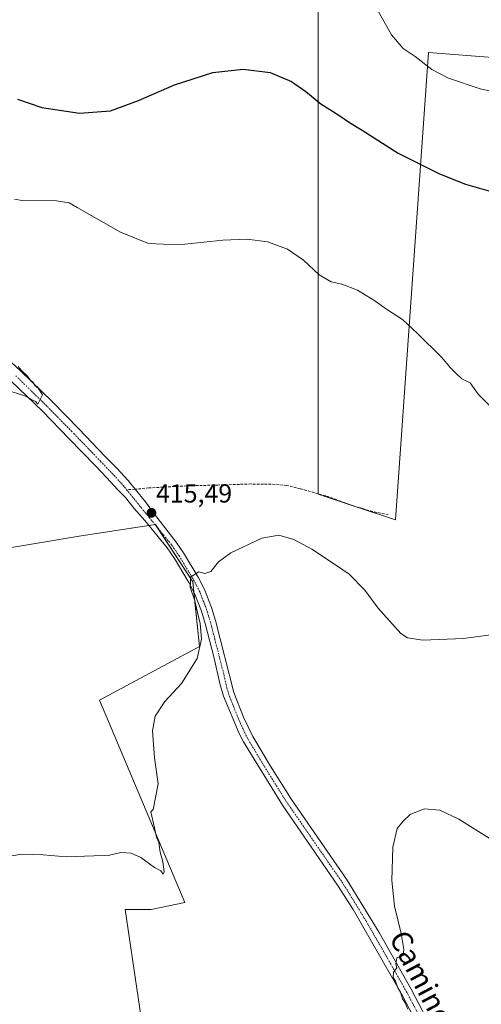
# Model space of a CAD drawing. Units: metres. Extents: x 549638 to 553082, y 4703164 to 4705502.
# Drawn here: x 551894 to 552071, y 4704037 to 4704414 of the extents above; entities that cross this region are included whole.
import ezdxf
from ezdxf.enums import TextEntityAlignment as Align

# ---------------------------------------------------------------- set-up
doc = ezdxf.new("R2010")
doc.units = ezdxf.units.M
doc.header["$MEASUREMENT"] = 0
doc.linetypes.add('TRAZO_Y_PUNTO', pattern=[1, 0.5, -0.25, 0, -0.25])
doc.linetypes.add('TRAZOSX2', pattern=[1.5, 1, -0.5])
for name, color, linetype, lineweight in [('Carátula', 7, 'Continuous', 5), ('Cultivos herbáceos CxS', 92, 'Continuous', 0), ('Cultivos leñosos', 92, 'Continuous', 0), ('Cultivos leñosos CxS', 92, 'Continuous', 0), ('Curva de nivel maestra', 36, 'Continuous', 30), ('Curva de nivel normal', 36, 'Continuous', 0), ('Pista pavimentada', 135, 'Continuous', 13), ('Pista pavimentada Cxs', 135, 'Continuous', 0), ('Pista pavimentada eje', 135, 'TRAZO_Y_PUNTO', 0), ('Punto de cota en terreno', 7, 'Continuous', 0), ('Rótulo de punto de cota en terreno', 19, 'Continuous', 0), ('Senda', 19, 'TRAZOSX2', 0), ('Texto cartográfico', 19, 'Continuous', 0)]:
    doc.layers.add(name, color=color, linetype=linetype, lineweight=lineweight)
doc.styles.add('Arial', font='txt', dxfattribs={"height": 0.2})

# ---------------------------------------------------------------- blocks, each defined once
blk = doc.blocks.new('*U156')
at = {"layer": 'Cultivos herbáceos CxS', "color": 92, "linetype": 'Continuous', "lineweight": 0}
for points in [[(552008.06, 4704486.85, 431.14), (552008.04, 4704232.21, 416.75), (552037.67, 4704222.33, 417.16), (552037.67, 4704222.33, 417.16), (552050.37, 4704401.5, 431.21), (552076.47, 4704399.38, 431.97)], [(551944.06, 4704005.47, 413.63), (551934.17, 4704073.01, 414.39), (551944.07, 4704073.01, 414.57), (551956.97, 4704075.59, 414.65), (551924.28, 4704153.23, 415.79), (551962.57, 4704173.77, 414.96), (551960.06, 4704198.57, 414.91), (551960.06, 4704198.57, 414.91), (551945.68, 4704220.5, 415.53), (551931.5, 4704218.35, 416.83), (551929, 4704217.97, 416.82), (551917.28, 4704216.19, 416.97), (551861.56, 4704206.84, 418.91)]]:
    blk.add_polyline3d(points, dxfattribs=at)
blk = doc.blocks.new('*U172')
at = {"layer": 'Curva de nivel normal', "color": 36, "linetype": 'Continuous', "lineweight": 0}
blk.add_polyline3d([(552078.02, 4704097.52, 410), (552062.01, 4704107.61, 410), (552054.68, 4704111, 410), (552048.68, 4704111.5, 410), (552043.35, 4704109.42, 410), (552040.6, 4704106.84, 410), (552038.31, 4704104.01, 410), (552036.65, 4704096.87, 410), (552036.28, 4704084.05, 410), (552037.35, 4704074.22, 410), (552039.9, 4704063.82, 410), (552040.85, 4704057.62, 410), (552040.6, 4704055.32, 410), (552038.2, 4704054.41, 410), (552037.83, 4704052, 410), (552038.16, 4704050.6, 410), (552036.98, 4704048.91, 410), (552036.74, 4704046.84, 410), (552037.73, 4704045.44, 410), (552038.54, 4704042.93, 410), (552039.54, 4704041.25, 410), (552040.4, 4704038.78, 410), (552041.42, 4704037.14, 410), (552042.39, 4704034.77, 410)], dxfattribs=at)
blk = doc.blocks.new('*U173')
at = {"layer": 'Curva de nivel normal', "color": 36, "linetype": 'Continuous', "lineweight": 0}
blk.add_polyline3d([(552075.01, 4704264.86, 420), (552069.35, 4704270.45, 420), (552066.35, 4704274.88, 420), (552063.04, 4704276.31, 420), (552060.78, 4704278.6, 420), (552058.78, 4704280.52, 420), (552055.33, 4704284.67, 420), (552046.16, 4704293.7, 420), (552040.39, 4704299.14, 420), (552034.22, 4704303.12, 420), (552029.82, 4704306.28, 420), (552023.09, 4704310.34, 420), (552017.13, 4704312.61, 420), (552013.06, 4704313.57, 420), (552008.38, 4704316.2, 420), (552002.43, 4704321.83, 420), (551996.28, 4704326.07, 420), (551988.68, 4704328.83, 420), (551980.89, 4704329.9, 420), (551971.53, 4704329.53, 420), (551954.56, 4704327.76, 420), (551943.03, 4704328.25, 420), (551932.32, 4704332.56, 420), (551915.73, 4704342.1, 420), (551912.64, 4704343.78, 420), (551907.86, 4704344.59, 420), (551894.69, 4704344.73, 420), (551891.7, 4704345.23, 420)], dxfattribs=at)
blk = doc.blocks.new('*U177')
at = {"layer": 'Curva de nivel maestra', "color": 36, "linetype": 'Continuous', "lineweight": 30}
blk.add_polyline3d([(551892.83, 4704383.59, 425), (551902.16, 4704380.36, 425), (551916.58, 4704378.2, 425), (551928.46, 4704379.1, 425), (551939.22, 4704383, 425), (551952.96, 4704389.06, 425), (551967.7, 4704393.84, 425), (551979.34, 4704395.04, 425), (551989.69, 4704393.72, 425), (551997.78, 4704390.38, 425), (552003.36, 4704386.47, 425), (552009.12, 4704381.74, 425), (552015.93, 4704377.43, 425), (552020.02, 4704374.57, 425), (552024.89, 4704371.67, 425), (552038.73, 4704362.87, 425), (552054.53, 4704354.9, 425), (552064.54, 4704350.92, 425), (552073.38, 4704348.42, 425)], dxfattribs=at)
blk = doc.blocks.new('5PATER')
at = {"layer": 'Carátula', "linetype": 'Continuous', "lineweight": 5}
h = blk.add_hatch(color=250, dxfattribs=at)
edge = h.paths.add_edge_path()
edge.add_ellipse((0, 0.01), major_axis=(-1.33, -1.34), ratio=0.999422, start_angle=0, end_angle=360)

msp = doc.modelspace()

# ---------------------------------------------------------------- linework, layer by layer
at = {"layer": 'Cultivos herbáceos CxS', "color": 92, "linetype": 'Continuous', "lineweight": 0}
for points in [[(552037.67, 4704222.33, 417.16), (552022.68, 4704227.33, 416.88), (552018.64, 4704228.68, 416.85), (552008.04, 4704232.21, 416.75), (552008.04, 4704232.33, 416.76), (552008.05, 4704486.85, 431.14)], [(552076.47, 4704399.38, 431.97), (552050.37, 4704401.5, 431.21), (552037.67, 4704222.33, 417.16)], [(551861.56, 4704206.84, 418.91), (551917.28, 4704216.19, 416.97), (551929, 4704217.97, 416.82), (551931.5, 4704218.35, 416.83), (551943.19, 4704220.12, 415.88), (551945.55, 4704220.48, 415.54), (551945.68, 4704220.5, 415.53), (551946.26, 4704219.62, 415.47), (551960.06, 4704198.57, 414.91), (551960.47, 4704194.47, 414.74), (551962.57, 4704173.77, 414.96), (551924.28, 4704153.23, 415.79), (551956.97, 4704075.59, 414.65), (551944.07, 4704073.01, 414.57), (551934.17, 4704073.01, 414.39), (551944.06, 4704005.47, 413.63)]]:
    msp.add_polyline3d(points, dxfattribs=at)
at = {"layer": 'Cultivos leñosos', "color": 92, "linetype": 'Continuous', "lineweight": 0}
for points in [[(552037.67, 4704222.33, 417.16), (552022.68, 4704227.33, 416.88), (552018.64, 4704228.68, 416.85), (552008.04, 4704232.21, 416.75), (552008.04, 4704232.33, 416.76), (552008.05, 4704486.85, 431.14)], [(552076.47, 4704399.38, 431.97), (552050.37, 4704401.5, 431.21), (552037.67, 4704222.33, 417.16)], [(551861.56, 4704206.84, 418.91), (551917.28, 4704216.19, 416.97), (551929, 4704217.97, 416.82), (551931.5, 4704218.35, 416.83), (551943.19, 4704220.12, 415.88), (551945.55, 4704220.48, 415.54), (551945.68, 4704220.5, 415.53), (551946.26, 4704219.62, 415.47), (551960.06, 4704198.57, 414.91), (551960.47, 4704194.47, 414.74), (551962.57, 4704173.77, 414.96), (551924.28, 4704153.23, 415.79), (551956.97, 4704075.59, 414.65), (551944.07, 4704073.01, 414.57), (551934.17, 4704073.01, 414.39), (551944.06, 4704005.47, 413.63)]]:
    msp.add_polyline3d(points, dxfattribs=at)
at = {"layer": 'Cultivos leñosos CxS', "color": 92, "linetype": 'Continuous', "lineweight": 0}
for points in [[(552076.47, 4704399.38, 431.97), (552050.37, 4704401.5, 431.21), (552037.67, 4704222.33, 417.16), (552008.04, 4704232.21, 416.75), (552008.06, 4704486.85, 431.14)], [(551861.56, 4704206.84, 418.91), (551917.28, 4704216.19, 416.97), (551929, 4704217.97, 416.82), (551931.5, 4704218.35, 416.83), (551945.68, 4704220.5, 415.53), (551960.06, 4704198.57, 414.91), (551962.57, 4704173.77, 414.96), (551924.28, 4704153.23, 415.79), (551924.28, 4704153.23, 415.79), (551956.97, 4704075.59, 414.65), (551944.07, 4704073.01, 414.57), (551934.17, 4704073.01, 414.39), (551944.06, 4704005.47, 413.63)]]:
    msp.add_polyline3d(points, dxfattribs=at)
at = {"layer": 'Curva de nivel normal', "color": 36, "linetype": 'Continuous', "lineweight": 0}
for points in [[(552082.36, 4704384.84, 430), (552070.1, 4704387.57, 430), (552057.97, 4704391.67, 430), (552051.63, 4704394.99, 430), (552045.26, 4704399.96, 430), (552040.66, 4704403, 430), (552036.12, 4704408.24, 430), (552026.94, 4704424.71, 430)], [(551893.11, 4704281.15, 415), (551894.32, 4704279.69, 415), (551896.74, 4704277.45, 415), (551897.84, 4704275.88, 415), (551898.91, 4704274.95, 415), (551899.68, 4704273.72, 415), (551900.79, 4704272.83, 415), (551902.43, 4704270.17, 415), (551900.68, 4704266.68, 415), (551899.71, 4704267.69, 415), (551898.31, 4704268.35, 415), (551896.07, 4704269.78, 415), (551887.26, 4704272.49, 415)], [(551885.98, 4704092.81, 415), (551894.53, 4704094.23, 415), (551902.64, 4704093.9, 415), (551911.51, 4704093.12, 415), (551922.12, 4704093.5, 415), (551927.59, 4704093.72, 415), (551932.45, 4704094.78, 415), (551936.48, 4704094.6, 415), (551940.15, 4704092.87, 415), (551945.37, 4704089.09, 415), (551947.79, 4704087.74, 415), (551948.66, 4704086.54, 415), (551949.08, 4704087.41, 415), (551948.56, 4704091.18, 415), (551947.56, 4704094.91, 415), (551947, 4704098.59, 415), (551946.12, 4704100.72, 415), (551945.3, 4704104.21, 415), (551943.95, 4704110.41, 415), (551944.8, 4704111.24, 415), (551946.81, 4704121.1, 415), (551945.3, 4704131.05, 415), (551944.58, 4704141.39, 415), (551945.65, 4704147.05, 415), (551949.27, 4704152.72, 415), (551955.65, 4704159.57, 415), (551961.65, 4704169.13, 415), (551963.3, 4704176.63, 415), (551962.88, 4704182.61, 415), (551961.82, 4704186.84, 415), (551960.79, 4704191.33, 415), (551959.07, 4704196.46, 415), (551959.29, 4704200.46, 415), (551962.33, 4704202.45, 415), (551964.68, 4704201.69, 415), (551966.9, 4704202.47, 415), (551969.82, 4704206.22, 415), (551974.55, 4704209.68, 415), (551986.44, 4704215.23, 415), (551992.97, 4704216.41, 415), (551998.68, 4704214.84, 415), (552005.68, 4704211.05, 415), (552015.08, 4704204.77, 415), (552019.93, 4704201.54, 415), (552025.91, 4704195.32, 415), (552031.01, 4704188.4, 415), (552039.73, 4704178.75, 415), (552042.24, 4704177.08, 415), (552048.17, 4704176.2, 415), (552063.74, 4704176.84, 415), (552077.05, 4704178.65, 415)]]:
    msp.add_polyline3d(points, dxfattribs=at)
at = {"layer": 'Pista pavimentada', "color": 135, "linetype": 'Continuous', "lineweight": 13}
for points in [[(551881.56, 4704290.9, 414.79), (551894, 4704279.46, 414.93), (551906.11, 4704267.67, 415.18), (551916.37, 4704257.21, 415.41), (551926.51, 4704246.63, 415.65), (551930.94, 4704242.06, 415.66), (551935.24, 4704237.39, 415.64), (551937.91, 4704234.02, 415.67), (551941.87, 4704229.18, 415.56), (551945.34, 4704224.45, 415.44), (551953.67, 4704213.81, 415.33), (551956.49, 4704209.68, 415.19), (551962.1, 4704200.33, 414.85), (551964.54, 4704195.58, 414.58), (551967.24, 4704188.73, 414.18), (551968.75, 4704183.72, 413.92), (551975.75, 4704156.13, 412.78), (551979.41, 4704146.74, 412.62), (551983.03, 4704139.21, 412.53), (551989.77, 4704127.84, 412.28), (551997.8, 4704115.18, 411.99), (552018.94, 4704084.56, 411.04), (552031.4, 4704064.18, 410.29), (552043.71, 4704042.43, 409.63), (552058.4, 4704014.33, 408.54)], [(552057.16, 4704007.94, 409.07), (552040.09, 4704040.44, 410.19), (552021.41, 4704072.92, 411.05), (552015.49, 4704082.28, 411.68), (551994.34, 4704112.92, 412.81), (551979.44, 4704137.17, 413.03), (551977.73, 4704140.44, 412.98), (551971.85, 4704154.76, 412.89), (551970.44, 4704159.55, 413.18), (551968.25, 4704169.3, 413.5), (551964.78, 4704182.6, 414.38), (551963.33, 4704187.37, 414.48), (551960.78, 4704193.88, 414.65), (551958.49, 4704198.32, 415.02), (551953.02, 4704207.44, 415.5), (551950.18, 4704211.55, 415.67), (551941.62, 4704222.04, 415.72), (551937.61, 4704226.71, 416.03), (551934.24, 4704230.88, 416.12), (551931.23, 4704233.95, 416), (551927.1, 4704238.43, 415.87), (551922.71, 4704242.97, 415.88), (551912.59, 4704253.53, 415.39), (551902.39, 4704263.93, 415.1), (551890.38, 4704275.63, 414.72)]]:
    msp.add_polyline3d(points, dxfattribs=at)
at = {"layer": 'Pista pavimentada Cxs', "color": 135, "linetype": 'Continuous', "lineweight": 0}
for points in [[(551881.56, 4704290.9, 414.79), (551894, 4704279.46, 414.93), (551906.11, 4704267.67, 415.18), (551916.37, 4704257.21, 415.41), (551926.51, 4704246.63, 415.65), (551930.94, 4704242.06, 415.66), (551935.24, 4704237.39, 415.64), (551937.91, 4704234.02, 415.67), (551941.87, 4704229.18, 415.56), (551945.34, 4704224.45, 415.44), (551953.67, 4704213.81, 415.33), (551956.49, 4704209.68, 415.19), (551962.1, 4704200.33, 414.85), (551964.54, 4704195.58, 414.58), (551967.24, 4704188.73, 414.18), (551968.75, 4704183.72, 413.92), (551975.75, 4704156.13, 412.78), (551979.41, 4704146.74, 412.62), (551983.03, 4704139.21, 412.53), (551989.77, 4704127.84, 412.28), (551997.8, 4704115.18, 411.99), (552018.94, 4704084.56, 411.04), (552031.4, 4704064.18, 410.29), (552043.71, 4704042.43, 409.63), (552058.4, 4704014.33, 408.54)], [(552057.16, 4704007.94, 409.07), (552040.09, 4704040.44, 410.19), (552021.41, 4704072.92, 411.05), (552015.49, 4704082.28, 411.68), (551994.34, 4704112.92, 412.81), (551979.44, 4704137.17, 413.03), (551977.73, 4704140.44, 412.98), (551971.85, 4704154.76, 412.89), (551970.44, 4704159.55, 413.18), (551968.25, 4704169.3, 413.5), (551964.78, 4704182.6, 414.38), (551963.33, 4704187.37, 414.48), (551960.78, 4704193.88, 414.65), (551958.49, 4704198.32, 415.02), (551953.02, 4704207.44, 415.5), (551950.18, 4704211.55, 415.67), (551941.62, 4704222.04, 415.72), (551937.61, 4704226.71, 416.03), (551934.24, 4704230.88, 416.12), (551931.23, 4704233.95, 416), (551927.1, 4704238.43, 415.87), (551922.71, 4704242.97, 415.88), (551912.59, 4704253.53, 415.39), (551902.39, 4704263.93, 415.1), (551890.38, 4704275.63, 414.72)]]:
    msp.add_polyline3d(points, dxfattribs=at)
at = {"layer": 'Pista pavimentada eje', "color": 135, "linetype": 'TRAZO_Y_PUNTO', "lineweight": 0}
for points in [[(551892.19, 4704277.55, 414.72), (551898.25, 4704271.65, 414.96), (551904.25, 4704265.8, 415.1), (551914.48, 4704255.37, 415.37), (551924.61, 4704244.8, 415.68), (551926.81, 4704242.53, 415.66), (551929.02, 4704240.25, 415.72), (551933.24, 4704235.67, 415.75), (551934.69, 4704233.85, 415.74)], [(551934.69, 4704233.85, 415.74), (551943.22, 4704223.35, 415.44), (551951.93, 4704212.68, 415.41), (551953.35, 4704210.63, 415.39), (551954.76, 4704208.56, 415.32), (551960.3, 4704199.33, 414.9), (551961.44, 4704197.11, 414.73), (551962.66, 4704194.73, 414.55), (551964.01, 4704191.31, 414.4), (551965.29, 4704188.05, 414.25), (551966.04, 4704185.55, 414.12), (551966.77, 4704183.16, 413.92), (551968.5, 4704176.51, 413.6), (551972, 4704162.72, 413.08), (551973.1, 4704157.84, 412.89), (551973.8, 4704155.45, 412.84), (551975.63, 4704150.75, 412.82), (551978.57, 4704143.59, 412.61), (551980.38, 4704139.83, 412.72), (551981.24, 4704138.19, 412.65), (551984.61, 4704132.51, 412.68), (551992.06, 4704120.38, 412.35), (551996.07, 4704114.05, 412.23), (552017.22, 4704083.42, 411.14), (552020.18, 4704078.74, 411.22), (552026.41, 4704068.55, 410.57), (552035.75, 4704052.31, 410.16), (552041.9, 4704041.44, 409.73), (552049.25, 4704027.39, 409.26)]]:
    msp.add_polyline3d(points, dxfattribs=at)
at = {"layer": 'Senda', "color": 19, "linetype": 'TRAZOSX2', "lineweight": 0}
msp.add_polyline3d([(552034.9, 4704224.31, 417.17), (552028.95, 4704225.5, 416.99), (552020.78, 4704227.88, 416.86), (552010.93, 4704231.53, 416.86), (552001.17, 4704234.23, 416.63), (551996.09, 4704235.5, 416.41), (551990.06, 4704235.98, 416.37), (551982.36, 4704236.06, 416.31), (551969.66, 4704235.66, 416.53), (551956.09, 4704235.27, 416.43), (551943.15, 4704234.55, 415.93), (551937.91, 4704234.02, 415.67), (551934.69, 4704233.85, 415.74)], dxfattribs=at)

# ---------------------------------------------------------------- block references
at = {"layer": 'Cultivos herbáceos CxS', "color": 92, "linetype": 'Continuous', "lineweight": 0}
msp.add_blockref('*U156', (0, 0), dxfattribs=at)
at = {"layer": 'Curva de nivel maestra', "color": 36, "linetype": 'Continuous', "lineweight": 30}
msp.add_blockref('*U177', (0, 0), dxfattribs=at)
at = {"layer": 'Curva de nivel normal', "color": 36, "linetype": 'Continuous', "lineweight": 0}
for name in ['*U172', '*U173']:
    msp.add_blockref(name, (0, 0), dxfattribs=at)
at = {"layer": 'Punto de cota en terreno', "linetype": 'Continuous', "lineweight": 0}
msp.add_blockref('5PATER', (551944.19, 4704225, 415.49), dxfattribs=at)

# ---------------------------------------------------------------- texts
at = {"layer": 'Rótulo de punto de cota en terreno', "color": 19, "linetype": 'Continuous', "lineweight": 0, "style": 'Arial'}
msp.add_text('415,49', height=7, dxfattribs=at).set_placement((551945.95, 4704226.76), align=Align.BOTTOM_LEFT)
at = {"layer": 'Texto cartográfico', "color": 19, "linetype": 'Continuous', "lineweight": 0, "style": 'Arial'}
msp.add_text('Camino de los Corrales', height=8, rotation=-62.2895, dxfattribs=at).set_placement((552065.76, 4704012.26), align=Align.MIDDLE_CENTER)

doc.saveas('drawing.dxf')
